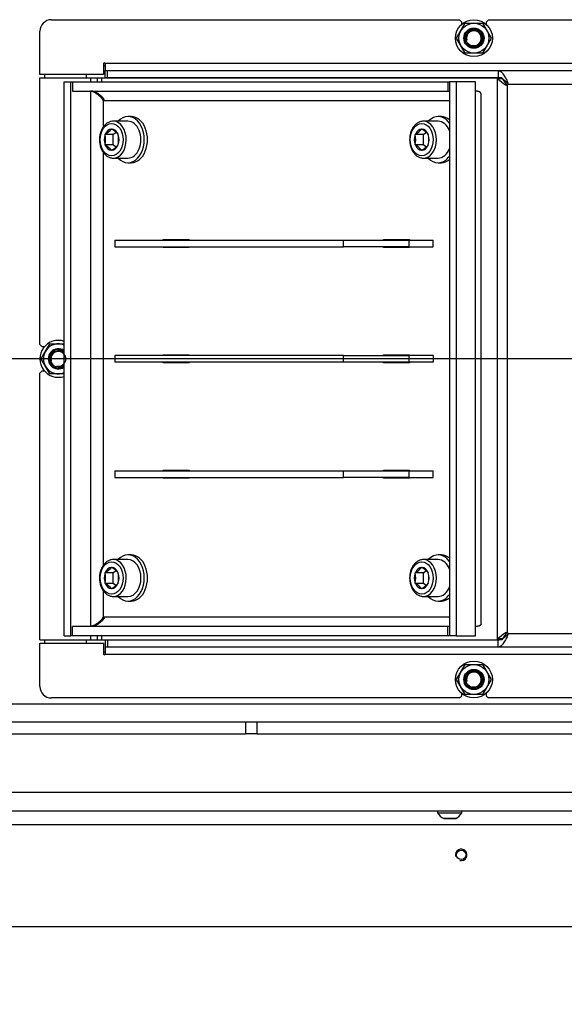
# Model space of a CAD drawing. Units: millimetres. Extents: x 0 to 854, y 0 to 1188.
# Drawn here: x 308 to 332, y 352 to 395 of the extents above; entities that cross this region are included whole.
import ezdxf

# ---------------------------------------------------------------- set-up
doc = ezdxf.new("R2010")
doc.units = ezdxf.units.MM
for name, color, linetype in [('C__USERS_SEHNAL_', 7, 'Continuous'), ('Default', 7, 'Continuous'), ('H18-300_TES-016', 7, 'Continuous'), ('NUT_DIN_934_1987', 7, 'Continuous'), ('SCREW_DIN_912_M1', 7, 'Continuous'), ('SCREW_ISO_7380_M', 7, 'Continuous'), ('WASHER_DIN_125_1', 7, 'Continuous')]:
    doc.layers.add(name, color=color, linetype=linetype)
doc.styles.add('SEACAD_Arial', font='ARIALN.TTF', dxfattribs={"width": 0.83})
doc.dimstyles.new('ISO', dxfattribs={"dimtxt": 3.5, "dimasz": 3.5, "dimexe": 1.75, "dimexo": 0, "dimgap": 1.75, "dimtad": 1, "dimdec": 0, "dimlfac": 10, "dimtxsty": 'SEACAD_Arial', "dimblk1": '_SE_FILLED', "dimblk2": '_SE_FILLED', "dimsah": 1, "dimcen": 1.75, "dimadec": 0, "dimazin": 0, "dimtfac": 1, "dimtdec": 0, "dimtmove": 0, "dimatfit": 3, "dimfxl": 0, "dimtolj": 1, "dimarcsym": 0})

# ---------------------------------------------------------------- blocks, each defined once
blk = doc.blocks.new('SE16')
at = {"layer": 'C__USERS_SEHNAL_', "color": 7, "linetype": 'Continuous'}
for p, q in [((309.565, 395.064), (327.24, 395.064)), ((327.34, 394.964), (327.24, 395.064)), ((327.34, 394.868), (327.34, 394.964)), ((328.49, 395.064), (328.39, 394.964)), ((328.39, 394.964), (328.39, 394.868)), ((328.49, 395.064), (360.14, 395.064)), ((309.065, 392.694), (309.065, 394.564)), ((311.825, 393.164), (311.825, 392.694)), ((376.745, 393.164), (311.885, 393.164)), ((311.885, 393.164), (311.885, 392.864)), ((311.825, 392.694), (309.065, 392.694)), ((311.885, 392.564), (311.885, 392.864)), ((311.885, 392.864), (311.987, 392.864)), ((311.987, 392.564), (311.987, 392.864)), ((311.987, 392.864), (328.909, 392.864)), ((328.909, 392.864), (328.909, 392.564)), ((328.909, 392.864), (359.72, 392.864)), ((309.065, 392.544), (311.265, 392.544)), ((309.065, 380.989), (309.065, 392.544)), ((310.119, 392.364), (310.402, 392.364)), ((310.119, 368.364), (310.119, 392.364)), ((310.402, 368.364), (310.402, 392.364)), ((310.402, 392.364), (310.473, 392.364)), ((310.473, 392.364), (310.473, 391.964)), ((310.473, 392.364), (326.736, 392.364)), ((311.265, 392.364), (311.265, 392.544)), ((311.265, 392.544), (311.565, 392.544)), ((311.565, 392.364), (311.565, 392.544)), ((311.565, 392.544), (311.74, 392.544)), ((311.74, 392.364), (311.74, 392.544)), ((311.74, 392.544), (328.862, 392.544)), ((311.885, 392.564), (311.987, 392.564)), ((311.987, 392.564), (328.909, 392.564)), ((326.736, 392.364), (326.736, 391.964)), ((326.736, 392.364), (326.807, 392.364)), ((326.807, 392.364), (326.807, 368.364)), ((327.09, 392.364), (326.807, 392.364)), ((327.938, 392.364), (327.09, 392.364)), ((327.09, 392.364), (327.09, 368.364)), ((327.938, 391.964), (327.938, 392.364)), ((328.862, 392.544), (328.889, 392.507)), ((329.075, 392.544), (328.862, 392.544)), ((329.101, 392.507), (328.889, 392.507)), ((328.889, 368.222), (328.889, 392.507)), ((329.075, 392.544), (329.101, 392.507)), ((329.101, 392.507), (329.275, 392.244)), ((329.275, 392.244), (329.237, 392.244)), ((329.313, 368.497), (329.313, 392.232)), ((329.338, 392.298), (329.338, 392.332)), ((329.345, 392.264), (332.315, 392.264)), ((310.473, 391.964), (326.736, 391.964)), ((311.25, 391.964), (311.25, 368.765)), ((311.25, 391.964), (311.25, 391.964)), ((311.565, 391.83), (311.565, 391.869)), ((326.736, 391.964), (326.807, 391.964)), ((327.938, 368.765), (327.938, 391.964)), ((328.172, 368.887), (328.172, 391.842)), ((311.816, 391.564), (326.807, 391.564)), ((311.816, 390.426), (311.816, 391.564)), ((311.816, 371.426), (311.816, 389.304)), ((312.311, 385.514), (322.211, 385.514)), ((312.311, 385.514), (312.311, 385.214)), ((314.397, 385.539), (315.528, 385.539)), ((314.397, 385.514), (314.397, 385.539)), ((314.68, 385.514), (314.68, 385.539)), ((315.528, 385.539), (315.528, 385.514)), ((322.211, 385.214), (322.211, 385.514)), ((322.211, 385.514), (325.039, 385.514)), ((323.943, 385.539), (325.074, 385.539)), ((323.943, 385.514), (323.943, 385.539)), ((324.226, 385.514), (324.226, 385.539)), ((325.039, 385.514), (326.1, 385.514)), ((325.039, 385.514), (325.039, 385.214)), ((325.074, 385.539), (325.074, 385.514)), ((326.1, 385.214), (326.1, 385.514)), ((312.311, 385.214), (322.211, 385.214)), ((314.397, 385.189), (314.397, 385.214)), ((315.528, 385.189), (314.397, 385.189)), ((314.68, 385.189), (314.68, 385.214)), ((315.528, 385.214), (315.528, 385.189)), ((325.039, 385.214), (322.211, 385.214)), ((323.943, 385.189), (323.943, 385.214)), ((325.074, 385.189), (323.943, 385.189)), ((324.226, 385.189), (324.226, 385.214)), ((325.039, 385.214), (326.1, 385.214)), ((325.074, 385.214), (325.074, 385.189)), ((309.065, 380.989), (309.165, 380.889)), ((309.261, 380.889), (309.165, 380.889)), ((322.211, 380.514), (312.311, 380.514)), ((312.311, 380.514), (312.311, 380.214)), ((314.397, 380.539), (315.528, 380.539)), ((314.397, 380.514), (314.397, 380.539)), ((314.68, 380.514), (314.68, 380.539)), ((315.528, 380.539), (315.528, 380.514)), ((322.211, 380.214), (322.211, 380.514)), ((322.211, 380.514), (325.039, 380.514)), ((323.943, 380.539), (325.074, 380.539)), ((323.943, 380.514), (323.943, 380.539)), ((324.226, 380.514), (324.226, 380.539)), ((326.1, 380.514), (325.039, 380.514)), ((325.039, 380.514), (325.039, 380.214)), ((325.074, 380.539), (325.074, 380.514)), ((326.1, 380.514), (326.1, 380.214)), ((309.165, 379.839), (309.065, 379.739)), ((309.165, 379.839), (309.261, 379.839)), ((322.211, 380.214), (312.311, 380.214)), ((314.397, 380.189), (314.397, 380.214)), ((315.528, 380.189), (314.397, 380.189)), ((314.68, 380.189), (314.68, 380.214)), ((315.528, 380.214), (315.528, 380.189)), ((325.039, 380.214), (322.211, 380.214)), ((323.943, 380.189), (323.943, 380.214)), ((325.074, 380.189), (323.943, 380.189)), ((324.226, 380.189), (324.226, 380.214)), ((326.1, 380.214), (325.039, 380.214)), ((325.074, 380.214), (325.074, 380.189)), ((309.065, 368.184), (309.065, 379.739)), ((312.311, 375.514), (322.211, 375.514)), ((312.311, 375.514), (312.311, 375.214)), ((312.311, 375.214), (322.211, 375.214)), ((314.397, 375.539), (315.528, 375.539)), ((314.397, 375.514), (314.397, 375.539)), ((314.397, 375.189), (314.397, 375.214)), ((315.528, 375.189), (314.397, 375.189)), ((314.68, 375.514), (314.68, 375.539)), ((314.68, 375.189), (314.68, 375.214)), ((315.528, 375.539), (315.528, 375.514)), ((315.528, 375.214), (315.528, 375.189)), ((322.211, 375.214), (322.211, 375.514)), ((322.211, 375.514), (325.039, 375.514)), ((325.039, 375.214), (322.211, 375.214)), ((323.943, 375.539), (325.074, 375.539)), ((323.943, 375.514), (323.943, 375.539)), ((323.943, 375.189), (323.943, 375.214)), ((325.074, 375.189), (323.943, 375.189)), ((324.226, 375.514), (324.226, 375.539)), ((324.226, 375.189), (324.226, 375.214)), ((325.039, 375.514), (326.1, 375.514)), ((325.039, 375.514), (325.039, 375.214)), ((325.039, 375.214), (326.1, 375.214)), ((325.074, 375.539), (325.074, 375.514)), ((325.074, 375.214), (325.074, 375.189)), ((326.1, 375.214), (326.1, 375.514)), ((311.816, 369.164), (311.816, 370.304)), ((326.736, 368.764), (310.473, 368.764)), ((310.473, 368.364), (310.473, 368.764)), ((311.25, 368.765), (311.25, 368.764)), ((311.565, 368.86), (311.565, 368.898)), ((326.807, 369.164), (311.816, 369.164)), ((326.736, 368.364), (326.736, 368.764)), ((326.807, 368.764), (326.736, 368.764)), ((327.938, 368.364), (327.938, 368.765)), ((310.119, 368.364), (310.402, 368.364)), ((310.473, 368.364), (310.402, 368.364)), ((326.736, 368.364), (310.473, 368.364)), ((311.265, 368.184), (311.265, 368.364)), ((311.565, 368.184), (311.565, 368.364)), ((311.74, 368.184), (311.74, 368.364)), ((326.807, 368.364), (326.736, 368.364)), ((327.09, 368.364), (326.807, 368.364)), ((327.09, 368.364), (327.938, 368.364)), ((329.275, 368.484), (329.101, 368.222)), ((329.275, 368.484), (329.237, 368.484)), ((329.338, 368.431), (329.338, 368.397)), ((329.345, 368.464), (332.315, 368.464)), ((309.065, 368.184), (311.265, 368.184)), ((309.065, 368.034), (311.825, 368.034)), ((309.065, 366.164), (309.065, 368.034)), ((311.265, 368.184), (311.565, 368.184)), ((311.565, 368.184), (311.74, 368.184)), ((311.74, 368.184), (328.862, 368.184)), ((311.825, 368.034), (311.825, 367.564)), ((311.987, 368.164), (311.885, 368.164)), ((311.885, 368.164), (311.885, 367.864)), ((328.909, 368.164), (311.987, 368.164)), ((311.987, 368.164), (311.987, 367.864)), ((328.889, 368.222), (328.862, 368.184)), ((329.075, 368.184), (328.862, 368.184)), ((329.101, 368.222), (328.889, 368.222)), ((328.909, 367.864), (328.909, 368.164)), ((329.101, 368.222), (329.075, 368.184)), ((311.885, 367.864), (311.885, 367.564)), ((311.987, 367.864), (311.885, 367.864)), ((311.885, 367.564), (376.745, 367.564)), ((328.909, 367.864), (311.987, 367.864)), ((359.72, 367.864), (328.909, 367.864)), ((327.24, 365.664), (327.34, 365.764)), ((327.34, 365.764), (327.34, 365.861)), ((328.39, 365.861), (328.39, 365.764)), ((328.39, 365.764), (328.49, 365.664)), ((298.615, 365.414), (380.015, 365.414)), ((327.24, 365.664), (309.565, 365.664)), ((360.14, 365.664), (328.49, 365.664)), ((380.395, 364.614), (298.235, 364.614)), ((317.965, 364.614), (317.965, 364.114)), ((318.465, 364.614), (318.465, 364.114)), ((293.215, 364.114), (317.965, 364.114)), ((318.465, 364.114), (317.965, 364.114)), ((318.465, 364.114), (341.165, 364.114)), ((384.115, 361.564), (294.515, 361.564)), ((384.115, 360.764), (294.515, 360.764)), ((384.214, 360.164), (294.415, 360.164)), ((294.115, 355.764), (384.515, 355.764))]:
    blk.add_line(p, q, dxfattribs=at)
for centre, radius in [((327.865, 394.264), 0.4), ((327.865, 394.264), 0.35), ((327.865, 366.464), 0.4), ((327.865, 366.464), 0.35), ((327.315, 358.864), 0.207)]:
    blk.add_circle(centre, radius, dxfattribs=at)
for centre, radius, start, end in [((309.565, 394.564), 0.5, 90, 180), ((327.865, 394.264), 0.323, 255, 195), ((311.855, 393.164), 0.03, 0, 180), ((330.732, 394.588), 2.78, 228.4728, 237.4737), ((329.29, 392.332), 0.103, 238.8817, 282.7752), ((329.302, 392.261), 0.0313, 212.5034, 291.705), ((329.298, 392.28), 0.05, 287.7769, 342.2231), ((329.241, 392.287), 0.107, 347.7014, 24.7833), ((329.318, 392.276), 0.0301, 337.371, 47.309), ((309.865, 380.364), 0.4, 50.4943, 309.5057), ((309.865, 380.364), 0.35, 43.3617, 316.6383), ((309.865, 380.364), 0.323, 255, 195), ((326.915, 380.364), 2.6, 176.1406, 176.6926), ((326.915, 380.364), 2.55, 176.0648, 176.6277), ((326.915, 380.364), 2.15, 175.3312, 175.9994), ((326.915, 380.364), 2.6, 183.3074, 183.8594), ((326.915, 380.364), 2.55, 183.3723, 183.9352), ((326.915, 380.364), 2.15, 184.0006, 184.6688), ((330.732, 366.14), 2.78, 122.5263, 131.5272), ((329.29, 368.396), 0.103, 77.2248, 121.1183), ((329.298, 368.449), 0.05, 17.7769, 72.2231), ((329.241, 368.442), 0.107, 335.2167, 12.2985), ((329.318, 368.453), 0.0301, 312.6806, 22.6394), ((311.855, 367.564), 0.03, 180, 0), ((327.865, 366.464), 0.323, 255, 195), ((309.565, 366.164), 0.5, 180, 270), ((327.315, 358.864), 0.25, 255, 195)]:
    blk.add_arc(centre, radius, start, end, dxfattribs=at)
for points, knots in [([(328.909, 392.864), (328.945, 392.864), (328.98, 392.851), (329.052, 392.799), (329.088, 392.76), (329.159, 392.663), (329.195, 392.605), (329.267, 392.475), (329.302, 392.404), (329.338, 392.332)], [0, 0, 0, 0, 0.25, 0.25, 0.5, 0.5, 0.75, 0.75, 1, 1, 1, 1]), ([(328.909, 392.564), (328.945, 392.564), (328.98, 392.558), (329.016, 392.545), (329.017, 392.544), (329.017, 392.544)], [0, 0, 0, 0, 0.25, 0.25, 0.2512544, 0.2512544, 0.2512544, 0.2512544]), ([(329.108, 392.498), (329.113, 392.495), (329.118, 392.491), (329.159, 392.464), (329.195, 392.434), (329.267, 392.37), (329.302, 392.334), (329.338, 392.298)], [0.4646563, 0.4646563, 0.4646563, 0.4646563, 0.5, 0.5, 0.75, 0.75, 1, 1, 1, 1]), ([(329.338, 368.397), (329.302, 368.324), (329.267, 368.254), (329.195, 368.124), (329.159, 368.065), (329.088, 367.968), (329.052, 367.93), (328.98, 367.878), (328.945, 367.864), (328.909, 367.864)], [0, 0, 0, 0, 0.25, 0.25, 0.5, 0.5, 0.75, 0.75, 1, 1, 1, 1]), ([(329.338, 368.431), (329.302, 368.394), (329.267, 368.359), (329.195, 368.294), (329.159, 368.265), (329.118, 368.237), (329.113, 368.234), (329.108, 368.231)], [0, 0, 0, 0, 0.25, 0.25, 0.5, 0.5, 0.5353437, 0.5353437, 0.5353437, 0.5353437]), ([(329.017, 368.184), (329.017, 368.184), (329.016, 368.184), (328.98, 368.171), (328.945, 368.164), (328.909, 368.164)], [0.7487456, 0.7487456, 0.7487456, 0.7487456, 0.75, 0.75, 1, 1, 1, 1])]:
    blk.add_open_spline(points, degree=3, knots=knots, dxfattribs=at)
for points in [[(311.816, 391.564), (311.801, 391.543), (311.784, 391.607), (311.767, 391.628), (311.6, 391.831), (311.396, 391.964), (311.25, 391.964)], [(311.816, 391.564), (311.831, 391.586), (311.855, 391.607), (311.838, 391.629), (311.671, 391.831), (311.466, 391.964), (311.321, 391.964)], [(311.816, 369.164), (311.801, 369.186), (311.784, 369.121), (311.767, 369.1), (311.6, 368.898), (311.396, 368.765), (311.25, 368.765)], [(311.816, 369.164), (311.831, 369.143), (311.855, 369.121), (311.838, 369.1), (311.671, 368.897), (311.466, 368.764), (311.321, 368.764)]]:
    blk.add_rational_spline(points, [1, 0.997823601551, 0.997823601551, 1, 0.841258912542, 0.841258912542, 1], degree=3, knots=[0, 0, 0, 0, 0.5, 0.5, 0.5, 1, 1, 1, 1], dxfattribs=at)
for points, weights in [([(311.679, 391.791), (311.631, 391.811), (311.583, 391.83), (311.534, 391.847)], [0.896486146499, 0.889291249818, 0.88459442278, 0.882395665384]), ([(328.172, 391.847), (328.173, 391.924), (328.087, 391.964), (327.938, 391.964)], [0.882439220043, 0.872548269622, 0.911735196274, 1]), ([(311.679, 368.938), (311.631, 368.918), (311.583, 368.899), (311.534, 368.882)], [0.896486146499, 0.889292410363, 0.884595938052, 0.882396729565]), ([(328.172, 368.882), (328.173, 368.804), (328.087, 368.765), (327.938, 368.765)], [0.882439219655, 0.872548270647, 0.911735197428, 1])]:
    blk.add_rational_spline(points, weights, degree=3, dxfattribs=at)
at = {"layer": 'H18-300_TES-016', "color": 7, "linetype": 'Continuous'}
for p, q in [((309.265, 392.694), (309.265, 392.544)), ((311.065, 392.694), (311.065, 392.544)), ((311.885, 393.064), (311.825, 393.064)), ((309.265, 368.184), (309.265, 368.034)), ((311.065, 368.184), (311.065, 368.034)), ((311.825, 367.664), (311.885, 367.664))]:
    blk.add_line(p, q, dxfattribs=at)
at = {"layer": 'NUT_DIN_934_1987', "color": 7, "linetype": 'Continuous'}
for p, q in [((327.114, 394.264), (327.489, 394.914)), ((327.489, 394.914), (328.24, 394.914)), ((328.24, 394.914), (328.615, 394.264)), ((327.489, 393.614), (327.114, 394.264)), ((328.615, 394.264), (328.24, 393.614)), ((328.24, 393.614), (327.489, 393.614)), ((309.114, 380.364), (309.489, 381.014)), ((309.489, 381.014), (310.12, 381.014)), ((309.489, 379.714), (309.114, 380.364)), ((310.12, 379.714), (309.489, 379.714)), ((327.114, 366.464), (327.489, 367.114)), ((327.489, 367.114), (328.24, 367.114)), ((328.24, 367.114), (328.615, 366.464)), ((327.489, 365.814), (327.114, 366.464)), ((328.615, 366.464), (328.24, 365.814)), ((328.24, 365.814), (327.489, 365.814))]:
    blk.add_line(p, q, dxfattribs=at)
for centre, radius in [((327.865, 394.264), 0.649), ((327.865, 394.264), 0.438), ((327.865, 366.464), 0.649), ((327.865, 366.464), 0.438)]:
    blk.add_circle(centre, radius, dxfattribs=at)
for radius, start, end in [(0.649, 66.9064, 293.0936), (0.438, 54.4349, 305.5651)]:
    blk.add_arc((309.865, 380.364), radius, start, end, dxfattribs=at)
at = {"layer": 'SCREW_DIN_912_M1', "color": 7, "linetype": 'Continuous'}
for p, q in [((312.877, 390.664), (312.24, 390.664)), ((326.312, 390.664), (325.675, 390.664)), ((311.887, 390.095), (311.892, 390.1)), ((312.24, 390.095), (311.887, 390.095)), ((311.887, 390.086), (311.887, 390.095)), ((312.164, 390.322), (312.17, 390.326)), ((312.17, 390.326), (312.175, 390.322)), ((312.24, 390.095), (312.355, 390.189)), ((312.24, 389.633), (312.24, 390.095)), ((312.447, 390.1), (312.453, 390.095)), ((312.453, 390.095), (312.453, 390.086)), ((325.322, 390.095), (325.327, 390.1)), ((325.675, 390.095), (325.322, 390.095)), ((325.322, 390.086), (325.322, 390.095)), ((325.599, 390.322), (325.605, 390.326)), ((325.605, 390.326), (325.61, 390.322)), ((325.675, 390.095), (325.79, 390.189)), ((325.675, 389.633), (325.675, 390.095)), ((325.882, 390.1), (325.888, 390.095)), ((325.888, 390.095), (325.888, 390.086)), ((311.887, 389.633), (311.887, 389.642)), ((312.24, 389.633), (311.887, 389.633)), ((311.892, 389.629), (311.887, 389.633)), ((312.17, 389.402), (312.164, 389.407)), ((312.175, 389.407), (312.17, 389.402)), ((312.357, 389.538), (312.24, 389.633)), ((312.453, 389.633), (312.447, 389.629)), ((312.453, 389.642), (312.453, 389.633)), ((325.322, 389.633), (325.322, 389.642)), ((325.675, 389.633), (325.322, 389.633)), ((325.327, 389.629), (325.322, 389.633)), ((325.605, 389.402), (325.599, 389.407)), ((325.61, 389.407), (325.605, 389.402)), ((325.792, 389.538), (325.675, 389.633)), ((325.888, 389.633), (325.882, 389.629)), ((325.888, 389.642), (325.888, 389.633)), ((312.24, 389.064), (312.877, 389.064)), ((325.675, 389.064), (326.312, 389.064)), ((312.164, 371.322), (312.17, 371.326)), ((312.17, 371.326), (312.175, 371.322)), ((312.877, 371.664), (312.24, 371.664)), ((325.599, 371.322), (325.605, 371.326)), ((325.605, 371.326), (325.61, 371.322)), ((326.312, 371.664), (325.675, 371.664)), ((311.887, 371.095), (311.892, 371.1)), ((312.24, 371.095), (311.887, 371.095)), ((311.887, 371.086), (311.887, 371.095)), ((312.24, 371.095), (312.355, 371.189)), ((312.24, 370.633), (312.24, 371.095)), ((312.447, 371.1), (312.453, 371.095)), ((312.453, 371.095), (312.453, 371.086)), ((325.322, 371.095), (325.327, 371.1)), ((325.675, 371.095), (325.322, 371.095)), ((325.322, 371.086), (325.322, 371.095)), ((325.675, 371.095), (325.79, 371.189)), ((325.675, 370.633), (325.675, 371.095)), ((325.882, 371.1), (325.888, 371.095)), ((325.888, 371.095), (325.888, 371.086)), ((311.887, 370.633), (311.887, 370.642)), ((312.24, 370.633), (311.887, 370.633)), ((311.892, 370.629), (311.887, 370.633)), ((312.357, 370.538), (312.24, 370.633)), ((312.453, 370.633), (312.447, 370.629)), ((312.453, 370.642), (312.453, 370.633)), ((325.322, 370.633), (325.322, 370.642)), ((325.675, 370.633), (325.322, 370.633)), ((325.327, 370.629), (325.322, 370.633)), ((325.792, 370.538), (325.675, 370.633)), ((325.888, 370.633), (325.882, 370.629)), ((325.888, 370.642), (325.888, 370.633)), ((312.17, 370.402), (312.164, 370.407)), ((312.175, 370.407), (312.17, 370.402)), ((312.24, 370.064), (312.877, 370.064)), ((325.605, 370.402), (325.599, 370.407)), ((325.61, 370.407), (325.605, 370.402)), ((325.675, 370.064), (326.312, 370.064))]:
    blk.add_line(p, q, dxfattribs=at)
for centre, radius, start, end in [((310.839, 389.864), 1.071, 348.0313, 11.9687), ((311.361, 391.028), 1.07, 299.7907, 318.6723), ((311.643, 389.393), 1.07, 41.3277, 60.2093), ((311.405, 389.864), 1.071, 348.0313, 11.9687), ((324.274, 389.864), 1.071, 348.0313, 11.9687), ((324.796, 391.028), 1.07, 299.7907, 318.6723), ((325.078, 389.393), 1.07, 41.3277, 60.2093), ((324.84, 389.864), 1.071, 348.0313, 11.9687), ((311.398, 388.746), 1.011, 40.7727, 60.7643), ((311.681, 390.289), 1.011, 299.2357, 319.2273), ((324.833, 388.746), 1.011, 40.7727, 60.7643), ((325.116, 390.289), 1.011, 299.2357, 319.2273), ((311.361, 372.028), 1.07, 299.7907, 318.6723), ((311.643, 370.393), 1.07, 41.3277, 60.2093), ((324.796, 372.028), 1.07, 299.7907, 318.6723), ((325.078, 370.393), 1.07, 41.3277, 60.2093), ((310.839, 370.864), 1.071, 348.0313, 11.9687), ((311.405, 370.864), 1.071, 348.0313, 11.9687), ((324.274, 370.864), 1.071, 348.0313, 11.9687), ((324.84, 370.864), 1.071, 348.0313, 11.9687), ((311.398, 369.746), 1.011, 40.7727, 60.7643), ((311.681, 371.289), 1.011, 299.2357, 319.2273), ((324.833, 369.746), 1.011, 40.7727, 60.7643), ((325.116, 371.289), 1.011, 299.2357, 319.2273)]:
    blk.add_arc(centre, radius, start, end, dxfattribs=at)
for centre, major_axis in [((312.17, 389.864), (0, -0.7)), ((325.605, 389.864), (0, 0.7)), ((312.17, 370.864), (0, 0.7)), ((325.605, 370.864), (0, 0.7))]:
    blk.add_ellipse(centre, major_axis=major_axis, ratio=0.707107, dxfattribs=at)
for centre, major_axis, start_param, end_param in [((312.24, 389.864), (0, -0.8), 0, 3.123054), ((312.877, 389.864), (0, -0.8), 0, 3.141593), ((325.675, 389.864), (0, -0.8), 0, 3.123054), ((326.312, 389.864), (0, -0.8), 2.076157, 3.141593), ((312.17, 389.864), (0, -0.458), 4.205619, 5.219159), ((312.17, 389.864), (0, 0.457), 0.016829, 1.030368), ((312.17, 389.864), (0, 0.458), 5.252817, 6.266356), ((312.17, 389.864), (0, 0.457), 4.205619, 5.219159), ((325.605, 389.864), (0, -0.458), 4.205619, 5.219159), ((325.605, 389.864), (0, 0.458), 0.016829, 1.030368), ((325.605, 389.864), (0, 0.458), 5.252817, 6.266356), ((325.605, 389.864), (0, 0.457), 4.205619, 5.219159), ((312.17, 389.864), (0, -0.458), 5.252817, 6.266356), ((312.17, 389.864), (0, -0.457), 0.016829, 1.030368), ((325.605, 389.864), (0, -0.458), 5.252817, 6.266356), ((325.605, 389.864), (0, -0.457), 0.016829, 1.030368), ((326.312, 389.864), (0, -0.8), 0, 1.065436), ((312.17, 370.864), (0, 0.457), 0.016829, 1.030368), ((312.17, 370.864), (0, 0.457), 5.252817, 6.266356), ((312.24, 370.864), (0, 0.8), 3.141593, 6.264647), ((312.877, 370.864), (0, 0.8), 3.141593, 6.283185), ((325.605, 370.864), (0, 0.457), 0.016829, 1.030368), ((325.605, 370.864), (0, 0.458), 5.252817, 6.266356), ((325.675, 370.864), (0, 0.8), 3.141593, 6.264647), ((326.312, 370.864), (0, 0.8), 5.217749, 6.283185), ((312.17, 370.864), (0, -0.458), 4.205619, 5.219159), ((312.17, 370.864), (0, 0.457), 4.205619, 5.219159), ((325.605, 370.864), (0, -0.458), 4.205619, 5.219159), ((325.605, 370.864), (0, 0.457), 4.205619, 5.219159), ((312.17, 370.864), (0, -0.457), 5.252817, 6.266356), ((312.17, 370.864), (0, -0.457), 0.016829, 1.030368), ((325.605, 370.864), (0, -0.457), 5.252817, 6.266356), ((325.605, 370.864), (0, -0.458), 0.016829, 1.030368), ((326.312, 370.864), (0, 0.8), 3.141593, 4.207028)]:
    blk.add_ellipse(centre, major_axis=major_axis, ratio=0.707107, start_param=start_param, end_param=end_param, dxfattribs=at)
for points in [[(312.252, 390.66), (312.217, 390.661), (312.146, 390.662), (312.026, 390.618), (311.91, 390.539), (311.808, 390.426), (311.728, 390.285), (311.672, 390.123), (311.644, 389.947), (311.645, 389.767), (311.676, 389.591), (311.735, 389.428), (311.82, 389.286), (311.929, 389.173), (312.055, 389.096), (312.165, 389.067), (312.223, 389.065), (312.24, 389.064)], [(325.687, 390.66), (325.652, 390.661), (325.581, 390.662), (325.461, 390.618), (325.345, 390.539), (325.243, 390.426), (325.163, 390.285), (325.107, 390.123), (325.079, 389.947), (325.08, 389.767), (325.111, 389.591), (325.17, 389.428), (325.255, 389.286), (325.364, 389.173), (325.49, 389.096), (325.6, 389.067), (325.658, 389.065), (325.675, 389.064)], [(312.252, 371.66), (312.217, 371.661), (312.146, 371.662), (312.026, 371.618), (311.91, 371.539), (311.808, 371.426), (311.728, 371.285), (311.672, 371.123), (311.644, 370.947), (311.645, 370.767), (311.676, 370.591), (311.735, 370.428), (311.82, 370.286), (311.929, 370.173), (312.055, 370.096), (312.165, 370.067), (312.223, 370.065), (312.24, 370.064)], [(325.687, 371.66), (325.652, 371.661), (325.581, 371.662), (325.461, 371.618), (325.345, 371.539), (325.243, 371.426), (325.163, 371.285), (325.107, 371.123), (325.079, 370.947), (325.08, 370.767), (325.111, 370.591), (325.17, 370.428), (325.255, 370.286), (325.364, 370.173), (325.49, 370.096), (325.6, 370.067), (325.658, 370.065), (325.675, 370.064)]]:
    blk.add_open_spline(points, degree=3, knots=[0, 0, 0, 0, 0.048695, 0.116798, 0.18519, 0.254928, 0.326013, 0.397858, 0.469942, 0.542117, 0.614455, 0.687036, 0.759935, 0.832931, 0.905273, 0.975994, 1, 1, 1, 1], dxfattribs=at)
at = {"layer": 'SCREW_ISO_7380_M', "color": 7, "linetype": 'Continuous'}
for p, q in [((326.29, 360.764), (326.29, 360.684)), ((326.29, 360.684), (327.34, 360.684)), ((327.34, 360.684), (327.34, 360.764)), ((327.074, 360.447), (326.555, 360.447)), ((326.566, 360.444), (327.063, 360.444))]:
    blk.add_line(p, q, dxfattribs=at)
for centre, radius, start, end in [((326.776, 360.961), 0.56, 209.6147, 246.7324), ((326.853, 360.961), 0.56, 293.2676, 330.3853), ((326.566, 360.472), 0.028, 246.7324, 270), ((327.063, 360.472), 0.028, 270, 293.2676)]:
    blk.add_arc(centre, radius, start, end, dxfattribs=at)
at = {"layer": 'WASHER_DIN_125_1', "color": 7, "linetype": 'Continuous'}
for p, q in [((313.018, 390.864), (312.877, 390.864)), ((326.453, 390.864), (326.312, 390.864)), ((312.877, 388.864), (313.018, 388.864)), ((326.312, 388.864), (326.453, 388.864)), ((313.018, 371.864), (312.877, 371.864)), ((326.453, 371.864), (326.312, 371.864)), ((312.877, 369.864), (313.018, 369.864)), ((326.312, 369.864), (326.453, 369.864))]:
    blk.add_line(p, q, dxfattribs=at)
for centre in [(327.865, 394.264), (327.865, 366.464)]:
    blk.add_circle(centre, 0.8, dxfattribs=at)
blk.add_arc((309.865, 380.364), 0.8, 71.4533, 288.5467, dxfattribs=at)
for centre, start_param, end_param in [((326.312, 389.864), 2.366195, 3.785094), ((312.877, 389.864), 0, 3.785094), ((313.018, 389.864), 0, 3.141593), ((326.453, 389.864), 2.617994, 3.141593), ((312.877, 389.864), 5.639684, 6.283185), ((326.312, 389.864), 5.639684, 6.283185), ((326.312, 389.864), 0, 0.775397), ((326.453, 389.864), 0, 0.523599), ((312.877, 370.864), 0, 3.785094), ((313.018, 370.864), 0, 3.141593), ((326.312, 370.864), 2.366195, 3.785094), ((326.453, 370.864), 2.617994, 3.141593), ((312.877, 370.864), 5.639684, 6.283185), ((326.312, 370.864), 5.639684, 6.283185), ((326.312, 370.864), 0, 0.775397), ((326.453, 370.864), 0, 0.523599)]:
    blk.add_ellipse(centre, major_axis=(0, -1), ratio=0.707107, start_param=start_param, end_param=end_param, dxfattribs=at)
blk = doc.blocks.new('_SE_FILLED')
at = {"color": 0}
blk.add_line((0, 0), (-1, 0), dxfattribs=at)
blk.add_solid([(0, 0), (-1, -0.1665), (-1, 0.1665), (0, 0)], dxfattribs=at)
blk = doc.blocks.new('DMBLK137')
at = {"layer": 'Default', "color": 0, "linetype": 'Continuous', "lineweight": -2}
for p, q in [((344.315, 380.364), (278.255, 380.364)), ((280.005, 359.264), (280.005, 376.864)), ((294.115, 355.764), (278.255, 355.764))]:
    blk.add_line(p, q, dxfattribs=at)
at = {"layer": 'Defpoints', "color": 0}
for p in [(280.005, 380.364), (344.315, 380.364), (294.115, 355.764)]:
    blk.add_point(p, dxfattribs=at)
at = {"layer": 'Default', "color": 0, "lineweight": -2, "xscale": 3.5, "yscale": 3.5, "zscale": 3.5}
for p, rotation in [((280.005, 380.364), 90), ((280.005, 355.764), 270)]:
    blk.add_blockref('_SE_FILLED', p, dxfattribs=dict(at, rotation=rotation))
at = {"layer": 'Default', "color": 0, "insert": (275.575, 368.064), "char_height": 5.25, "attachment_point": 5, "rotation": 90, "style": 'SEACAD_Arial'}
blk.add_mtext('\\A1;\\A1;246', dxfattribs=at)
blk = doc.blocks.new('DMBLK138')
at = {"layer": 'Default', "color": 0, "linetype": 'Continuous', "lineweight": -2}
for p, q in [((288.115, 364.764), (288.115, 339.355)), ((390.515, 364.764), (390.515, 339.355)), ((291.615, 341.105), (387.015, 341.105))]:
    blk.add_line(p, q, dxfattribs=at)
at = {"layer": 'Defpoints', "color": 0}
for p in [(288.115, 364.764), (390.515, 364.764), (390.515, 341.105)]:
    blk.add_point(p, dxfattribs=at)
at = {"layer": 'Default', "color": 0, "lineweight": -2, "xscale": 3.5, "yscale": 3.5, "zscale": 3.5}
for p, rotation in [((288.115, 341.105), 180), ((390.515, 341.105), 359.9999999999999)]:
    blk.add_blockref('_SE_FILLED', p, dxfattribs=dict(at, rotation=rotation))
at = {"layer": 'Default', "color": 0, "insert": (339.315, 345.535), "char_height": 5.25, "attachment_point": 5, "style": 'SEACAD_Arial'}
blk.add_mtext('\\A1;\\A1;1024', dxfattribs=at)

msp = doc.modelspace()

# ---------------------------------------------------------------- block references
at = {"layer": 'Default'}
msp.add_blockref('SE16', (0, 0), dxfattribs=at)

# ---------------------------------------------------------------- dimensions: what is measured, and where the dimension line sits
at = {"layer": 'Default', "color": 7, "linetype": 'Continuous'}
for base, p1, p2, angle, picture, middle, dimtype in [((280.0055, 380.3643), (294.1146, 355.7643), (344.3146, 380.3643), 90, 'DMBLK137', (280.0055, 368.0643), 160), ((390.5146, 341.105), (288.1146, 364.7643), (390.5146, 364.7643), 360, 'DMBLK138', (339.3146, 341.105), 161)]:
    dim = msp.add_linear_dim(base=base, p1=p1, p2=p2, angle=angle, text='\\A1;<>', dimstyle='ISO', override={"dimtxt": 5.25, "dimdec": 2, "dimtdec": 2}, dxfattribs=at)
    dim.commit()
    dim.dimension.update_dxf_attribs({"geometry": picture, "text_midpoint": middle, "dimtype": dimtype})

doc.saveas('drawing.dxf')
